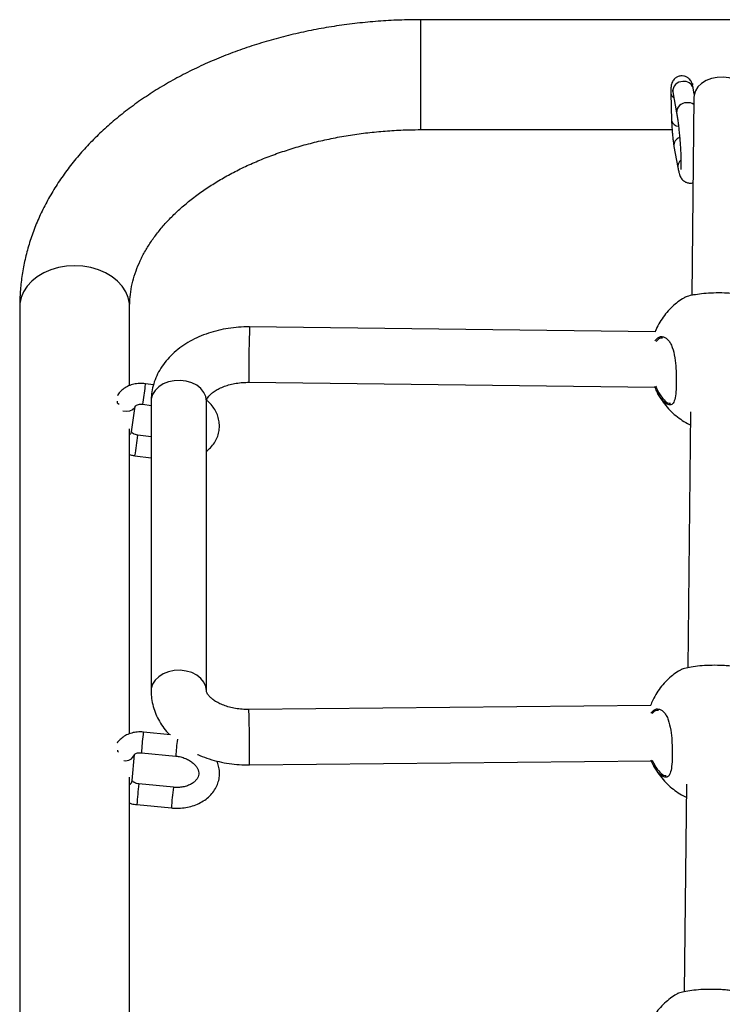
# Model space of a CAD drawing. Units: millimetres. Extents: x 25201.1 to 25212.6, y -12.4 to -1.2.
# Drawn here: x 25206.6 to 25206.8, y -5 to -4.7 of the extents above; entities that cross this region are included whole.
import ezdxf

# ---------------------------------------------------------------- set-up
doc = ezdxf.new("R2010")
doc.units = ezdxf.units.MM
doc.linetypes.add('SLD-Continua', pattern=[0])

msp = doc.modelspace()

# ---------------------------------------------------------------- linework, layer by layer
at = {"color": 7, "linetype": 'SLD-Continua', "lineweight": 25}
for p, q in [((25207.42570541292, -4.702894937732484), (25206.67010015988, -4.702894937732486)), ((25206.67010015988, -4.706983717682387), (25206.67010015988, -4.702894937732486)), ((25206.67010015988, -4.706983717682387), (25206.67010015988, -4.702894937741773)), ((25206.67010015988, -4.734644937732488), (25206.67010015988, -4.706983717682387)), ((25206.67010015988, -4.734644937693323), (25206.67010015988, -4.706983717682387)), ((25206.74854923301, -4.721351943374469), (25206.74854923301, -4.721844992662653)), ((25206.74230921152, -4.724120994970288), (25206.74249165323, -4.732006264383077)), ((25206.742826153, -4.723697701597732), (25206.74394536807, -4.729791271470658)), ((25206.74894998772, -4.725322536775568), (25206.74832419475, -4.782501175736911)), ((25206.7490563743, -4.724404698117247), (25206.74872743807, -4.722613803763702)), ((25206.67010015988, -4.734644937732488), (25206.74263059274, -4.734644937732488)), ((25206.74319103643, -4.739468240423307), (25206.7443102515, -4.745561810296232)), ((25206.55422515988, -4.78576129872398), (25206.55422515988, -6.292531792001379)), ((25206.58597515988, -4.808559400395287), (25206.58597515988, -4.78576129872398)), ((25206.73778464459, -4.792983177852845), (25206.62062288276, -4.791609147099111)), ((25206.62043525345, -4.807608046912616), (25206.73767828249, -4.808983030738718)), ((25206.59285745924, -4.808307949926137), (25206.59056248369, -4.807998276793098)), ((25206.5824849558, -4.813640050585338), (25206.58248464476, -4.813061787187516)), ((25206.59217899785, -4.813004816612743), (25206.59217899785, -4.896696745406741)), ((25206.60817899785, -4.896696745406741), (25206.60817899785, -4.813004816612743)), ((25206.58648375657, -4.821906293924625), (25206.58761007522, -4.814470166735777)), ((25206.58976014347, -4.813944388982291), (25206.59217899785, -4.81427077773886)), ((25206.74795634163, -4.816111876573004), (25206.74714740838, -4.890024023703162)), ((25206.58597515988, -4.909079181780601), (25206.58597515988, -4.821028077005749)), ((25206.59217899785, -4.823392616146476), (25206.5883098464, -4.822870531170796)), ((25206.58750750617, -4.828816643359987), (25206.59217899785, -4.829446992326162)), ((25206.73646919144, -4.900909676455907), (25206.62040194352, -4.902093880355954)), ((25206.59781878476, -4.909368502653278), (25206.58994430124, -4.908600021052896)), ((25206.58253873159, -4.914177148202748), (25206.58253856585, -4.913865560689274)), ((25206.5867066266, -4.922594455969611), (25206.58734631174, -4.915101770953365)), ((25206.58936152169, -4.914571651315475), (25206.59931328836, -4.915542857815332)), ((25206.62056517886, -4.918093047653811), (25206.73666872889, -4.916908473372741)), ((25206.58597515988, -5.009566223267841), (25206.58597515988, -4.921590248158006)), ((25206.59861669763, -4.924556597585237), (25206.58866493097, -4.923585391085382)), ((25206.74677955527, -4.923634724539253), (25206.74612334026, -4.98359302085432)), ((25206.58808215142, -4.929557021347962), (25206.59803391808, -4.930528227847818))]:
    msp.add_line(p, q, dxfattribs=at)
at = {"color": 7, "linetype": 'SLD-Continua', "lineweight": 25, "flags": 128}
for points in [[(25206.76494929362, -4.725449380505234), (25206.76476226309, -4.724171642252314), (25206.76420991685, -4.72295181233315), (25206.76331808199, -4.721846928639019), (25206.76212845972, -4.720908654303466), (25206.76069667545, -4.72018086199161), (25206.75908967782, -4.719697582463063), (25206.75738260826, -4.71948141333146), (25206.75565528745, -4.719542462425135), (25206.75398848298, -4.719877875156321), (25206.75246013278, -4.720471967998492), (25206.7511417008, -4.721296961830635), (25206.75009483547, -4.722314280858072), (25206.74936848703, -4.723476356373752), (25206.74899661874, -4.724728851018115), (25206.74894998772, -4.725322536775568)], [(25206.57010015988, -4.773975078673882), (25206.56773411391, -4.774106721013769), (25206.56542092148, -4.774498707361094), (25206.56321225552, -4.775142281388593), (25206.56115745396, -4.776023066715968), (25206.55930241767, -4.777121388054455), (25206.55768858509, -4.77841271072028), (25206.5563520066, -4.779868188698931), (25206.55532253912, -4.781455309017471), (25206.55462317927, -4.783138618030618), (25206.5542695496, -4.784880513396606), (25206.55422516023, -4.785758799522071)], [(25206.57010015988, -4.77397507867388), (25206.56773411391, -4.774106721013768), (25206.56542092148, -4.774498707361092), (25206.56321225552, -4.775142281388593), (25206.56115745396, -4.776023066715966), (25206.55930241767, -4.777121388054455), (25206.55768858509, -4.77841271072028), (25206.5563520066, -4.779868188698929), (25206.55532253912, -4.781455309017469), (25206.55462317927, -4.783138618030616), (25206.5542695496, -4.784880513396605), (25206.55422515988, -4.78576129872398)], [(25206.58597512811, -4.785784877250192), (25206.58593077016, -4.784880513396606), (25206.58557714049, -4.783138618030618), (25206.58487778064, -4.781455309017471), (25206.58384831316, -4.779868188698931), (25206.58251173466, -4.77841271072028), (25206.58089790209, -4.777121388054455), (25206.5790428658, -4.776023066715968), (25206.57698806424, -4.775142281388593), (25206.57477939827, -4.774498707361094), (25206.57246620585, -4.774106721013769), (25206.57010015988, -4.773975078673882)], [(25206.58597515988, -4.78576129872398), (25206.58593077016, -4.784880513396605), (25206.58557714049, -4.783138618030616), (25206.58487778064, -4.781455309017469), (25206.58384831316, -4.779868188698927), (25206.58251173466, -4.77841271072028), (25206.58089790209, -4.777121388054455), (25206.5790428658, -4.776023066715966), (25206.57698806424, -4.775142281388593), (25206.57477939827, -4.774498707361092), (25206.57246620585, -4.774106721013768), (25206.57010015988, -4.77397507867388)], [(25206.60817899785, -4.813004816612743), (25206.60799196229, -4.811727997003246), (25206.6074396012, -4.810510880059608), (25206.60654774237, -4.809410376817381), (25206.60535808812, -4.808477945585052), (25206.60392626537, -4.807757185810726), (25206.60231922456, -4.807281799420375), (25206.60061210912, -4.807074014953264), (25206.59888474187, -4.807143548180139), (25206.59721789261, -4.807487147804588), (25206.59568950133, -4.808088747490059), (25206.59437103391, -4.808920217103887), (25206.59332414044, -4.809942678051046), (25206.59259777248, -4.811108321194025), (25206.59222589419, -4.812362642354982), (25206.59217899785, -4.813004816612743)], [(25206.58760941653, -4.814474466992165), (25206.58736087695, -4.815069984703554), (25206.58677759187, -4.815591438146987), (25206.58593695291, -4.815923460765545), (25206.58494035353, -4.816026005731294), (25206.58403540037, -4.815917201981685)], [(25206.58648375657, -4.821906293924625), (25206.5862345583, -4.822506111892404), (25206.58597515988, -4.822791650373656)], [(25206.60817899785, -4.896696745406741), (25206.60799196229, -4.895419925797244), (25206.6074396012, -4.894202808853604), (25206.60654774237, -4.893102305611377), (25206.60535808812, -4.892169874379052), (25206.60392626537, -4.891449114604724), (25206.60231922456, -4.890973728214373), (25206.60061210912, -4.890765943747262), (25206.59888474187, -4.890835476974136), (25206.59721789261, -4.891179076598588), (25206.59568950133, -4.891780676284057), (25206.59437103391, -4.892612145897887), (25206.59332414044, -4.893634606845044), (25206.59259777248, -4.894800249988023), (25206.59222589419, -4.896054571148978), (25206.59217900026, -4.896701358135585)], [(25206.58734098365, -4.915152465404345), (25206.58734271556, -4.915137937392334), (25206.58734631174, -4.915101770953365)]]:
    msp.add_lwpolyline(points, dxfattribs=at)
at = {"color": 7, "linetype": 'SLD-Continua', "lineweight": 25}
for centre, radius, start, end in [((25206.74561018543, -4.72357467461689), 0.002786749399470252, 87.69916993107098, 182.5302664352009), ((25206.74622487581, -4.723349797628726), 0.002608544575223426, 16.38840546219798, 101.113669089714), ((25206.74391080903, -4.723940871831271), 0.001611766424614163, 186.4455486586225, 241.0147412656578), ((25206.74672950781, -4.729668471785457), 0.00278697220609845, 87.70156192549642, 182.5068336664511), ((25206.74719571204, -4.730055813255062), 0.003191811584360345, 57.14049575632036, 96.37554496980428), ((25206.7446013829, -4.731526780587497), 0.00216353044011233, 192.8042604110619, 266.5853242589753), ((25206.74567905364, -4.739241542402793), 0.002498323767715589, 110.658951140235, 185.2061829721884), ((25206.74654212701, -4.745259226876714), 0.002252323993330914, 126.7763403297438, 187.7040637351658), ((25206.8691222956, -4.80264133595414), 0.2487441286723564, 177.4580096252756, 180.5357213383323), ((25206.65092767546, -4.805754107306294), 0.03054877509885214, 178.5237360657717, 183.479293417432), ((25206.50980955494, -4.799934240668298), 0.08116877731680344, 350.0606854222191, 353.7715420575108), ((25206.58768633304, -4.808127003407735), 0.002879000476259751, 347.6963999934688, 2.562748943818739), ((25206.53480709713, -4.818676568085033), 0.05366704533429385, 349.1088301339876, 355.5178495319726), ((25206.35022400146, -4.912851965699664), 0.270391949253651, 358.8893505198049, 2.280228127394178), ((25206.67795322173, -4.920113469520164), 0.08876486390598975, 173.0274929019373, 176.4205495580535), ((25206.59367987004, -4.909479288535993), 0.003837653654637414, 166.7549731312673, 177.8905580232492), ((25206.68668540796, -4.921035020548796), 0.08754456656885812, 173.2055984898962, 176.4031516778196), ((25206.58483595302, -4.914196916371052), 0.002681091646740021, 258.6426309576569, 339.1205461345566), ((25206.5851592406, -4.922423468617653), 0.001556804451428583, 301.6075918970241, 353.6943537876598), ((25206.65968948675, -4.933530241718849), 0.07171750169945816, 172.0292800140195, 176.8241292510329), ((25206.66957957543, -4.934495946619734), 0.07165561386822984, 172.0267924582706, 176.8257893078851)]:
    msp.add_arc(centre, radius, start, end, dxfattribs=at)
for centre, ratio, start_param, end_param in [((25206.57010015987, -4.821010509579468), 0.742137887978524, 0.6317403034456859, 0.6758993644224663), ((25206.57010015987, -4.921497561221416), 0.7421378879786135, 0.6430076205376266, 0.6704662008891482)]:
    msp.add_ellipse(centre, major_axis=(0.01587500000000119, 0), ratio=ratio, start_param=start_param, end_param=end_param, dxfattribs=at)
for points, knots in [([(25206.67010016006, -4.702894937732479), (25206.66900976998, -4.70290144630876), (25206.66589569647, -4.702920034327667), (25206.66076240194, -4.703123919131848), (25206.65472091892, -4.703576191918227), (25206.64871860211, -4.70425362792057), (25206.64277115342, -4.705151179721154), (25206.63689391028, -4.706268388129887), (25206.6311021588, -4.707603100268761), (25206.62541109183, -4.709153146758739), (25206.6198358274, -4.710915880147057), (25206.6143914153, -4.712888275464456), (25206.60909285426, -4.715066864206459), (25206.60395511248, -4.717447692507674), (25206.59899320071, -4.720026216960512), (25206.59422230133, -4.722797121033727), (25206.5896575886, -4.725754234466944), (25206.585314105, -4.728890430774822), (25206.58120654066, -4.732197595766637), (25206.57734918305, -4.735666446725167), (25206.57375567601, -4.739286471379682), (25206.5704387308, -4.743045939239913), (25206.56740981629, -4.746932004606924), (25206.56467886874, -4.750930906294341), (25206.56225407281, -4.755028249350584), (25206.56014174232, -4.759209335711875), (25206.5583463558, -4.763459497902385), (25206.55687061985, -4.76776439683117), (25206.55571598699, -4.772110233695207), (25206.55488190678, -4.776483927798562), (25206.5543792895, -4.780793306678127), (25206.55423235995, -4.783889536804553), (25206.55422609867, -4.785517242439731), (25206.5542251599, -4.785761298723946)], [0, 0, 0, 0, 0.01837975348731241, 0.05249123459950737, 0.08661333998934931, 0.1207481108503599, 0.1549002416157886, 0.189074097550845, 0.2232735258974305, 0.2575016285521506, 0.2917604838775521, 0.3260508068659399, 0.3603715397216744, 0.3947193709346725, 0.4290881917613304, 0.4634672817341596, 0.4978390796916834, 0.5321842724373743, 0.5664789271217596, 0.6006947878670842, 0.6348001535502164, 0.6687614291092551, 0.7025453358455624, 0.7361216131609672, 0.7694658916521973, 0.8025623247405304, 0.8354055790849234, 0.868001906235178, 0.9003692040002482, 0.9325361564690756, 0.964540660267931, 0.9946832679634008, 0.9999999999999999, 0.9999999999999999, 0.9999999999999999, 0.9999999999999999]), ([(25206.74872743813, -4.72261380376367), (25206.74869737152, -4.72245807670215), (25206.74861335409, -4.722022916261789), (25206.74848854625, -4.72152454919701), (25206.74827283371, -4.720945713718173), (25206.74797115782, -4.720409824111448), (25206.74751667594, -4.719884218379525), (25206.74687376368, -4.719424886258093), (25206.74604644281, -4.71912779835411), (25206.74510969398, -4.719085091306418), (25206.744228452, -4.719326817624573), (25206.74352232804, -4.71976972388952), (25206.74302669009, -4.720288426547517), (25206.74269954571, -4.720825326308862), (25206.74250348685, -4.721339712624534), (25206.74239679248, -4.721810247372082), (25206.74233175208, -4.722334300944294), (25206.74229548154, -4.723028212470648), (25206.74230436579, -4.723735325358232), (25206.74230921147, -4.724120994970257)], [0, 0, 0, 0, 0.04888021510013225, 0.1365898496787542, 0.1875243866473025, 0.2332206634142216, 0.2809021848763425, 0.3360396248476648, 0.3970115236185907, 0.4609241130734795, 0.5272894191624422, 0.5830848990080167, 0.6322530389131628, 0.6766244184299003, 0.7177585809625849, 0.7602253285045806, 0.8123483043678953, 0.8976520469144822, 1, 1, 1, 1]), ([(25206.74273753547, -4.723277726382275), (25206.74273671219, -4.723275165878112), (25206.74273127736, -4.723258264136097), (25206.74276408357, -4.723373833609093), (25206.742802943, -4.723576595321196), (25206.74282615305, -4.723697701597734)], [0, 0, 0, 0, 0.06707846305990874, 0.4427811225580617, 0.9999999999999999, 0.9999999999999999, 0.9999999999999999, 0.9999999999999999]), ([(25206.7439453681, -4.729791271470752), (25206.7439772417, -4.729970252288579), (25206.74406721117, -4.730475458278237), (25206.74422428412, -4.731504424381978), (25206.74440996004, -4.732906022130555), (25206.74459123676, -4.734481765525537), (25206.74475982517, -4.736167804791101), (25206.74490888314, -4.737902034615081), (25206.74503274941, -4.739621057094336), (25206.74512704899, -4.741262780069246), (25206.74518862005, -4.742767204770665), (25206.74521630266, -4.744073963165397), (25206.74521020697, -4.745089837807859), (25206.7451839135, -4.745755568224125), (25206.74514790521, -4.746114694318178), (25206.74514415981, -4.746134588063908), (25206.74514275723, -4.746142037440244)], [0, 0, 0, 0, 0.04220300580036242, 0.1191256782190693, 0.1980326194125297, 0.2783823204107311, 0.3594461324475148, 0.4408433349303525, 0.5223369290182877, 0.6036837433131526, 0.6846419708943237, 0.764843073820614, 0.8435891103264171, 0.9102041808286528, 0.9663752186397223, 1, 1, 1, 1]), ([(25206.74249165328, -4.732006264383038), (25206.74249702812, -4.732198870506226), (25206.74251285781, -4.73276611175479), (25206.74256707532, -4.733820471911029), (25206.74266203129, -4.735143042736626), (25206.74278318911, -4.736464565847177), (25206.74292423305, -4.737714562625888), (25206.74306178921, -4.738724090207574), (25206.74315356064, -4.739252470707196), (25206.74319103648, -4.739468240423298)], [0, 0, 0, 0, 0.08389038095945993, 0.2470642348099941, 0.4074343236852485, 0.5668440698792009, 0.7266786566845319, 0.8883863641885742, 1, 1, 1, 1]), ([(25206.58597515979, -4.785761298723946), (25206.58598092282, -4.785334601392172), (25206.58600030327, -4.783899619117186), (25206.58624372379, -4.781460986062983), (25206.58684543566, -4.77845131324684), (25206.58775755327, -4.775472888289094), (25206.58896238889, -4.77254430589478), (25206.59044888978, -4.7696742466989), (25206.59220784001, -4.766866023855071), (25206.59423336619, -4.764121899569613), (25206.59652103476, -4.761445458560296), (25206.59906669194, -4.758842307603025), (25206.60186555508, -4.756319940976844), (25206.60491169886, -4.753887308707089), (25206.60819777986, -4.751554336312301), (25206.61171492403, -4.7493314886015), (25206.61545249344, -4.747229527206581), (25206.61939834998, -4.745259033158776), (25206.62353900326, -4.743430157826445), (25206.62786000289, -4.741752373586927), (25206.63234578401, -4.740234495907952), (25206.63697974132, -4.73888458362071), (25206.64174435725, -4.737709880598821), (25206.64662133185, -4.736716631477291), (25206.65159169649, -4.735910467396433), (25206.65663597238, -4.73529473848323), (25206.66173414261, -4.734876577667773), (25206.66623087702, -4.734672909196455), (25206.66902246151, -4.734652728530863), (25206.67010016006, -4.734644937732467)], [0, 0, 0, 0, 0.01844090551243477, 0.06201672842543804, 0.1052274528938585, 0.1475409492897957, 0.1887494767319527, 0.2288949532084072, 0.2681394655982832, 0.3066734653361166, 0.3446729401791154, 0.3822854428949344, 0.4196288320665204, 0.4567945620078858, 0.4938520816508173, 0.530853059471142, 0.5678350360571738, 0.60481789520333, 0.6418206514735528, 0.6788564473062396, 0.7159327688057767, 0.7530527674406194, 0.7902162959274238, 0.8274207155312873, 0.864661522822967, 0.9019328350783062, 0.939227766420756, 0.9765387212262573, 1, 1, 1, 1]), ([(25206.74431025152, -4.745561810296111), (25206.74434863992, -4.745764046073054), (25206.74446674147, -4.746386225544414), (25206.74464361825, -4.747134788413495), (25206.74485918872, -4.747817820419845), (25206.74510144584, -4.74837319431915), (25206.74546166369, -4.748933498987661), (25206.74598075572, -4.74946302886085), (25206.74670373005, -4.749902233850161), (25206.7475774669, -4.750115851434314), (25206.74828076818, -4.750134191730943), (25206.74862512396, -4.750000014933629), (25206.74868013907, -4.749978578516606)], [0, 0, 0, 0, 0.09693665314545948, 0.2982261423174998, 0.4355500930395337, 0.5409565736169505, 0.6204557324213457, 0.7028026853487018, 0.7913541964761817, 0.885285861695686, 0.9816729855264184, 1, 1, 1, 1]), ([(25206.76577018564, -4.783036796404575), (25206.76576213752, -4.783018898136969), (25206.76571461679, -4.782913217698045), (25206.76468833191, -4.782630264040584), (25206.7632071336, -4.782337516546113), (25206.76182408248, -4.782133378221623), (25206.76025667183, -4.781968140340608), (25206.75814217154, -4.781824152822173), (25206.75542583064, -4.781777330425619), (25206.75241070997, -4.781916109244184), (25206.74977369671, -4.782205241894394), (25206.7476985491, -4.782591569629538), (25206.74661874221, -4.782905821094458), (25206.74647275758, -4.783023850344419), (25206.74644697114, -4.78304469893062)], [0, 0, 0, 0, 0.02666289531237194, 0.1574312410097394, 0.2231017666317451, 0.2909443994649795, 0.3522096607872393, 0.4156852168658445, 0.5265561183616025, 0.6300371895183783, 0.7350607706951897, 0.8484772088787769, 0.9732351432389607, 1, 1, 1, 1]), ([(25206.74644984984, -4.783049783877457), (25206.74618373299, -4.783195258745193), (25206.74529609335, -4.783680493597398), (25206.74388915588, -4.784718742779795), (25206.74224126108, -4.786168277640511), (25206.74072121225, -4.787850277907999), (25206.73937294213, -4.789743181468634), (25206.73837083605, -4.791467808417769), (25206.73792484765, -4.792593688568466), (25206.73777062659, -4.792983013454771)], [0, 0, 0, 0, 0.06720749156249038, 0.2241721730977599, 0.3870623578844503, 0.555304717167823, 0.7284475126232622, 0.9060982279413131, 1, 1, 1, 1]), ([(25206.62062288271, -4.79160914709912), (25206.62006491171, -4.791610019840027), (25206.61850598109, -4.791612458215125), (25206.61595055432, -4.791805798776748), (25206.61299496805, -4.792258279717498), (25206.61010856805, -4.792951962474126), (25206.60732204476, -4.793881468314543), (25206.60466671818, -4.795045912632348), (25206.6021772976, -4.796440249332248), (25206.59989129242, -4.798054973253555), (25206.59784768365, -4.799873060309231), (25206.59608255913, -4.801869352008861), (25206.59462628019, -4.804010836716996), (25206.5934964464, -4.806259583632139), (25206.59270997838, -4.808576619723247), (25206.59225610522, -4.810835036658499), (25206.59220345551, -4.812316581764753), (25206.59217899788, -4.813004816612715)], [0, 0, 0, 0, 0.03913329687755916, 0.1093356033101785, 0.1797233110537866, 0.2503594757966605, 0.3213102591785158, 0.3925952539178041, 0.4641516504030023, 0.5357026582138855, 0.6068725060499747, 0.6771934544001413, 0.7462277076417585, 0.8137042090638577, 0.8795886453839349, 0.9440642812789429, 1, 1, 1, 1]), ([(25206.73770516675, -4.795632665493667), (25206.73798106452, -4.795290956900088), (25206.73867754796, -4.794428339261138), (25206.73979041979, -4.79430265419237), (25206.74079048494, -4.794693283379091), (25206.74151900888, -4.795330954997143), (25206.74217503061, -4.796285864030777), (25206.74287853326, -4.79786722249073), (25206.74346627732, -4.800339245062354), (25206.74375858874, -4.803316423536442), (25206.74387404501, -4.806253394724262), (25206.7438575498, -4.80906578374554), (25206.74365185024, -4.81168441707316), (25206.74316896023, -4.813477822599815), (25206.74233529746, -4.814281298509625), (25206.74115230655, -4.8140522362542), (25206.73970241611, -4.812733579818994), (25206.7384418358, -4.810803565123432), (25206.73779863538, -4.809270222126724), (25206.73759972778, -4.808796040851165)], [0, 0, 0, 0, 0.04946049405782809, 0.1248592965110908, 0.1647119371904245, 0.2057635495857712, 0.2448613514725913, 0.2853141890095152, 0.3580021270689143, 0.4260309225378757, 0.4714167728688617, 0.538995811206509, 0.6065162745446735, 0.6736887228430888, 0.7406559596886467, 0.8097421763572913, 0.8841741246663255, 0.9641812292311885, 1, 1, 1, 1]), ([(25206.73985755005, -4.794853909945003), (25206.73948693119, -4.794849966208266), (25206.73881562789, -4.794842822907366), (25206.73825057437, -4.795548220571412), (25206.73799748038, -4.795864176051507)], [0, 0, 0, 0, 0.5520888482215964, 0.9999999999999999, 0.9999999999999999, 0.9999999999999999, 0.9999999999999999]), ([(25206.60817899787, -4.813004816612715), (25206.60817998209, -4.812972825847645), (25206.60818334603, -4.812863473560219), (25206.60822524083, -4.812646132118514), (25206.60840924, -4.81221597015392), (25206.60879144286, -4.811647620663324), (25206.60942601011, -4.810971969706928), (25206.61034812899, -4.810241434216344), (25206.61151747004, -4.80953453265672), (25206.61291748052, -4.808890886685184), (25206.61451888037, -4.808346865387238), (25206.61628292193, -4.807932292203395), (25206.61813110625, -4.807676233409051), (25206.61953423795, -4.807603043552056), (25206.62029255973, -4.807607254530829), (25206.62043525343, -4.807608046912582)], [0, 0, 0, 0, 0.04280986883359732, 0.1463346397588276, 0.2359709495279663, 0.3181465125291075, 0.4046730061932757, 0.487396205878018, 0.5691466214794131, 0.6510663131284135, 0.7336146655256719, 0.816969865197044, 0.9010436543779737, 0.9813793401916544, 1, 1, 1, 1]), ([(25206.59056248357, -4.807998276793068), (25206.5902468956, -4.807965146886907), (25206.58939366405, -4.807875576029595), (25206.58798795857, -4.807954342789252), (25206.58641382353, -4.808311278411519), (25206.58494817176, -4.808949336051205), (25206.58373269187, -4.809829031553067), (25206.58287862213, -4.810697804624896), (25206.58255980657, -4.811301504392302), (25206.58245001705, -4.811509398516659)], [0, 0, 0, 0, 0.09787076654300769, 0.2646058947585764, 0.4330317143510647, 0.6027753047351699, 0.7724431753584943, 0.9216369968213769, 1, 1, 1, 1]), ([(25206.73789401715, -4.808723722459943), (25206.73807097014, -4.809135135358224), (25206.73868824569, -4.810570290191754), (25206.73990618819, -4.812354940755879), (25206.74123776343, -4.813618148685689), (25206.74189034448, -4.813639825193217), (25206.74214874999, -4.813648408547191)], [0, 0, 0, 0, 0.136544046951903, 0.4763143055975249, 0.7926335832833101, 1, 1, 1, 1]), ([(25206.7383143342, -4.810353186238739), (25206.73847090185, -4.810689897663837), (25206.73896430535, -4.811751002972027), (25206.74005463169, -4.813395028822537), (25206.74154757868, -4.815247557545534), (25206.74323788576, -4.816892725364163), (25206.74508383879, -4.818298160173297), (25206.74665207983, -4.819281732015723), (25206.74763255463, -4.819710889952647), (25206.74791559623, -4.819834778533071)], [0, 0, 0, 0, 0.08134338402903982, 0.2563438308174818, 0.4294151579056777, 0.6002631071130559, 0.7684621708958311, 0.9331600548377347, 1, 1, 1, 1]), ([(25206.60817899787, -4.827506654090506), (25206.60857999837, -4.827175422802451), (25206.60945456372, -4.826453021072961), (25206.61049529956, -4.825103134908089), (25206.61131435548, -4.823560289440229), (25206.61180372713, -4.821927102005064), (25206.61196880631, -4.82026012599424), (25206.61181472271, -4.818601787329111), (25206.6113566515, -4.816987354264596), (25206.61060248212, -4.815452263129327), (25206.60962476816, -4.814053241825899), (25206.60879013603, -4.813256674144235), (25206.60839112039, -4.812875856208484)], [0, 0, 0, 0, 0.09011804858129986, 0.1965437339440321, 0.3009814197740899, 0.4033306305514774, 0.5040449356417024, 0.6039462423099398, 0.7037478255954994, 0.8043807088064194, 0.9064795919024772, 1, 1, 1, 1]), ([(25206.58761188359, -4.814483616692836), (25206.58761094426, -4.814481863056402), (25206.5876089177, -4.814478079707987), (25206.58777618026, -4.814298176142209), (25206.58818768143, -4.814078134165765), (25206.58878637859, -4.813923045940054), (25206.58935128459, -4.813898238054888), (25206.58967424081, -4.813934692530482), (25206.5897601434, -4.813944388982257)], [0, 0, 0, 0, 0.1765851789411946, 0.3809702172141493, 0.5615580075101764, 0.7484935614841771, 0.9331023140392899, 0.9999999999999999, 0.9999999999999999, 0.9999999999999999, 0.9999999999999999]), ([(25206.58830984635, -4.82287053117077), (25206.58819182692, -4.822851011968963), (25206.58783924011, -4.82279269775829), (25206.58729573255, -4.822597556375149), (25206.58680706052, -4.822290906644637), (25206.58653676707, -4.822002763500789), (25206.5864844351, -4.821863151115235), (25206.5864867504, -4.821878077831729), (25206.58648748183, -4.821882792590349)], [0, 0, 0, 0, 0.09652890964902064, 0.2883830612729257, 0.4822767345354295, 0.6792276296018992, 0.8986807114630522, 1, 1, 1, 1]), ([(25206.58597515979, -4.828450006907813), (25206.58631888956, -4.82855891883521), (25206.58682029908, -4.828717792101541), (25206.58734309961, -4.828792994304193), (25206.5875075062, -4.828816643359959)], [0, 0, 0, 0, 0.685527086229859, 1, 1, 1, 1]), ([(25206.76459339922, -4.890559644370841), (25206.76458535091, -4.890541746103235), (25206.76453783018, -4.890436065664288), (25206.76351154569, -4.890153112006827), (25206.76203034734, -4.889860364512378), (25206.76064729606, -4.889656226187844), (25206.75907988538, -4.889490988306852), (25206.75696538509, -4.889347000788439), (25206.75424904422, -4.889300178391885), (25206.75123392371, -4.889438957210427), (25206.74859691047, -4.889728089860659), (25206.74652176266, -4.890114417595804), (25206.745441956, -4.890428669060723), (25206.74529597118, -4.890546698310663), (25206.7452701847, -4.890567546896886)], [0, 0, 0, 0, 0.02666289531237194, 0.157431241009739, 0.2231017666317447, 0.2909443994649792, 0.3522096607872392, 0.4156852168658445, 0.5265561183616025, 0.6300371895183783, 0.7350607706951898, 0.8484772088787773, 0.9732351432389605, 0.9999999999999999, 0.9999999999999999, 0.9999999999999999, 0.9999999999999999]), ([(25206.7452730636, -4.890572631843702), (25206.74500694582, -4.890718106370809), (25206.74411930357, -4.891203340086781), (25206.74271240653, -4.89224160693859), (25206.74106433233, -4.893691063189543), (25206.73954498199, -4.895373369628622), (25206.73819399206, -4.897265081056501), (25206.73712754985, -4.899120845016727), (25206.73663187781, -4.900384284920142), (25206.73642558203, -4.900910121391938)], [0, 0, 0, 0, 0.06507654836765896, 0.2170643618161995, 0.3747897990024935, 0.5376977096661921, 0.7053506787178769, 0.8773686353350327, 1, 1, 1, 1]), ([(25206.59217899788, -4.896696745406711), (25206.59219522652, -4.897253922900108), (25206.59223386263, -4.898580413524973), (25206.59259489877, -4.900653932710496), (25206.59327669432, -4.902873498978487), (25206.59424879618, -4.905010902403795), (25206.59551805751, -4.907033629791362), (25206.59660819575, -4.90848248857403), (25206.59733922211, -4.909197927897388), (25206.59747970038, -4.909335410952188)], [0, 0, 0, 0, 0.1200753331732966, 0.2858672606509791, 0.451528343133404, 0.6182666945013464, 0.7871757941064537, 0.9591024409811643, 1, 1, 1, 1]), ([(25206.62040194356, -4.902093880355936), (25206.62007982591, -4.902092857261527), (25206.61910847509, -4.902089772102453), (25206.61749931918, -4.901956967062665), (25206.61564334584, -4.901639807471474), (25206.61391951544, -4.901172142603876), (25206.61237803818, -4.900584331161234), (25206.61105941655, -4.899912158694745), (25206.60999226951, -4.899200328114647), (25206.60919101175, -4.898500275215154), (25206.60864967358, -4.897865992585251), (25206.60833842055, -4.897345130030976), (25206.60819285707, -4.896943940321375), (25206.60818400708, -4.896786092679667), (25206.60817899787, -4.896696745406711)], [0, 0, 0, 0, 0.04207675323563377, 0.126883179059849, 0.2114016559875383, 0.2952722592768908, 0.3782912839472983, 0.4604044948774271, 0.5418146354697683, 0.6231468894230681, 0.7052740420465591, 0.7901017432993758, 0.8811902627920434, 1, 1, 1, 1]), ([(25206.73654063911, -4.903142477404343), (25206.73681262296, -4.902806012671043), (25206.73750528758, -4.901949134112463), (25206.73861367879, -4.901825738425963), (25206.73961368919, -4.902216083725783), (25206.74034222485, -4.902853815169873), (25206.74099824363, -4.903808708727636), (25206.741701747, -4.905390072176237), (25206.74228949109, -4.907862092380286), (25206.74258180234, -4.910839271937469), (25206.74269725894, -4.913776241665595), (25206.7426807613, -4.916588637604308), (25206.74247507145, -4.919207243412369), (25206.74199214626, -4.92100075063688), (25206.74115861572, -4.921803844650888), (25206.73997510271, -4.921576288786968), (25206.73852737499, -4.920251393004399), (25206.73733374038, -4.918453517999591), (25206.73674963072, -4.917074977521564), (25206.73661183447, -4.916749768683097)], [0, 0, 0, 0, 0.04933139809727199, 0.1256328319468267, 0.1659625656771359, 0.2075056245280077, 0.2470714829669316, 0.2880085987687866, 0.3615667153043602, 0.4304099126556367, 0.4763390964630603, 0.5447271524475411, 0.6130559322061024, 0.6810325306876398, 0.7488014610420195, 0.8187147384355986, 0.8940377435153631, 0.9750026474372049, 1, 1, 1, 1]), ([(25206.73868076365, -4.902376757911268), (25206.73831001007, -4.902371911759746), (25206.73764673126, -4.902363241983197), (25206.73708839351, -4.90305834055), (25206.73684215054, -4.903364899347752)], [0, 0, 0, 0, 0.5589707526756296, 0.9999999999999999, 0.9999999999999999, 0.9999999999999999, 0.9999999999999999]), ([(25206.58994430126, -4.90860002105287), (25206.58962766015, -4.908578547743058), (25206.58877101533, -4.908520453570576), (25206.58737018154, -4.90865190322895), (25206.5858164926, -4.909071210543742), (25206.58438077094, -4.909766928632097), (25206.58323218328, -4.910707677803634), (25206.58254299342, -4.911418437236669), (25206.58234050264, -4.911821496921856), (25206.58233720075, -4.911828069574016)], [0, 0, 0, 0, 0.1060087092532309, 0.28679734495407, 0.469505765996526, 0.6534239900708213, 0.836746615883917, 0.9973378441236692, 1, 1, 1, 1]), ([(25206.58735256725, -4.91511596514315), (25206.58734938679, -4.915117715864584), (25206.58734276732, -4.915121359925887), (25206.58752580089, -4.914929563214967), (25206.58794636474, -4.914712147179442), (25206.58854426359, -4.914562948037041), (25206.589053782, -4.914544792862966), (25206.5893223637, -4.914568233745126), (25206.58936152169, -4.914571651315439)], [0, 0, 0, 0, 0.1944161932462257, 0.404670053461353, 0.5908440410768802, 0.7837394751716595, 0.9684702331236588, 1, 1, 1, 1]), ([(25206.59931328827, -4.915542857815444), (25206.59955206001, -4.915571275991645), (25206.60027554305, -4.915657383665074), (25206.60145296913, -4.915951244336929), (25206.60275178132, -4.916478174296047), (25206.60387255167, -4.917155675193793), (25206.60476890476, -4.917932860585482), (25206.60541489992, -4.91875690841241), (25206.60580900935, -4.919578860271985), (25206.60596974743, -4.920377285292282), (25206.60590858636, -4.92113750953847), (25206.60562052828, -4.921888080268557), (25206.60509850785, -4.92260967768202), (25206.60433543706, -4.9232844579775), (25206.60332318087, -4.923872969097168), (25206.60208353875, -4.924321391555713), (25206.60070554045, -4.924578915805681), (25206.59952346582, -4.924628000482857), (25206.59882637346, -4.924573108378057), (25206.59861669773, -4.924556597585115)], [0, 0, 0, 0, 0.03028302120783613, 0.09175819309497256, 0.1530571158187265, 0.2140152232796537, 0.2747690238347958, 0.3356814784656601, 0.3977282802157734, 0.4629086589305761, 0.534653749293927, 0.6033851818557467, 0.6655945157433223, 0.7249277535302603, 0.7881438675566997, 0.8501519630725936, 0.911851936142313, 0.9734862702651152, 1, 1, 1, 1]), ([(25206.60559393549, -4.915043042558999), (25206.60561184463, -4.915052236693532), (25206.60646202945, -4.915488704377729), (25206.60829464562, -4.916154361948587), (25206.61107122981, -4.917014058377935), (25206.61396946956, -4.917618786112666), (25206.6168797075, -4.917987777373854), (25206.61909028822, -4.918098439502113), (25206.62030171593, -4.918094010811545), (25206.62056517871, -4.918093047653814)], [0, 0, 0, 0, 0.004102141460916318, 0.1947385231457716, 0.3859126520905855, 0.5771301336553198, 0.7682764304754219, 0.9496044365633587, 1, 1, 1, 1]), ([(25206.59803391797, -4.930528227847729), (25206.59841331385, -4.930557205632294), (25206.59947366667, -4.930638194070024), (25206.60121965473, -4.930565832455681), (25206.60321735192, -4.930233454327457), (25206.60512041607, -4.929638630465909), (25206.60687807249, -4.928793997801085), (25206.60844022715, -4.927714379632265), (25206.60975856939, -4.926426934519894), (25206.61079220389, -4.924970269993377), (25206.61151223266, -4.923392820241087), (25206.61190848024, -4.921745139099857), (25206.61197344464, -4.920078132126262), (25206.61175479676, -4.918470788598505), (25206.61137234466, -4.91747032392959), (25206.61118956459, -4.916992185086132)], [0, 0, 0, 0, 0.04574481779728252, 0.1278497090722672, 0.2102615124591944, 0.2929383015507142, 0.3757509422410703, 0.4583829871383742, 0.5403348736319948, 0.6210546372719171, 0.7001921050399801, 0.7777978674548447, 0.8543236916632646, 0.930378849195796, 1, 1, 1, 1]), ([(25206.736912088, -4.916680961860742), (25206.73702577845, -4.916942230016273), (25206.73758196134, -4.918220373784447), (25206.73873129216, -4.919871807122762), (25206.74006069777, -4.921141880551248), (25206.74071347871, -4.921162923881729), (25206.74097196357, -4.92117125651348)], [0, 0, 0, 0, 0.09181970531173969, 0.4491890100617872, 0.7818926457367039, 0.9999999999999999, 0.9999999999999999, 0.9999999999999999, 0.9999999999999999]), ([(25206.73713754778, -4.917876034205005), (25206.73729411524, -4.918212745630056), (25206.73778751894, -4.91927385093827), (25206.73887784527, -4.92091787678878), (25206.74037079224, -4.922770405511777), (25206.74206109931, -4.924415573330405), (25206.74390705237, -4.925821008139563), (25206.74547529343, -4.926804579981967), (25206.74645576803, -4.927233737918867), (25206.74673880999, -4.927357626499314)], [0, 0, 0, 0, 0.08134338402903998, 0.256343830817482, 0.4294151579056777, 0.6002631071130559, 0.7684621708958311, 0.9331600548377347, 0.9999999999999999, 0.9999999999999999, 0.9999999999999999, 0.9999999999999999]), ([(25206.58866493096, -4.923585391085361), (25206.58854588614, -4.923570193155523), (25206.58818996392, -4.923524754177514), (25206.58762747412, -4.923347188931961), (25206.58710273513, -4.92304883432198), (25206.58679115725, -4.922748570424368), (25206.58670644285, -4.922572880728147), (25206.58670982578, -4.922580893874374), (25206.58671119706, -4.922584142185109)], [0, 0, 0, 0, 0.09318263929489332, 0.2785987260520587, 0.4659612817751349, 0.6547112727072063, 0.8600293754985722, 1, 1, 1, 1]), ([(25206.58597515979, -4.929095588390053), (25206.58602495593, -4.929116567437335), (25206.58655974054, -4.929341871328665), (25206.58728661138, -4.929465557444995), (25206.58794886479, -4.929541697276431), (25206.58808215139, -4.929557021347954)], [0, 0, 0, 0, 0.07579444659915542, 0.8139923386070174, 1, 1, 1, 1]), ([(25206.76356933126, -4.984128641522011), (25206.76356128298, -4.984110743254382), (25206.76351376224, -4.984005062815458), (25206.76248747752, -4.983722109157997), (25206.76100627919, -4.983429361663546), (25206.75962322791, -4.983225223339012), (25206.75805581724, -4.98305998545802), (25206.75594131695, -4.982915997939562), (25206.75322497626, -4.982869175543055), (25206.75020985556, -4.983007954361574), (25206.74757284235, -4.983297087011804), (25206.74549769451, -4.983683414746974), (25206.74441788782, -4.983997666211893), (25206.74427190301, -4.984115695461831), (25206.74424611655, -4.98413654404801)], [0, 0, 0, 0, 0.0266628953123719, 0.1574312410097397, 0.2231017666317452, 0.2909443994649796, 0.352209660787239, 0.415685216865844, 0.526556118361602, 0.6300371895183772, 0.7350607706951886, 0.8484772088787768, 0.9732351432389607, 1, 1, 1, 1]), ([(25206.74424899548, -4.98414162899487), (25206.74398287842, -4.984287103838277), (25206.74309523859, -4.98477233860924), (25206.74168830394, -4.985810589054539), (25206.74004039643, -4.987260118296716), (25206.73852039752, -4.988942140447602), (25206.73717193277, -4.990834958801313), (25206.73616576222, -4.992567946398434), (25206.73571661386, -4.993702583745424), (25206.73555906202, -4.994100590910987)], [0, 0, 0, 0, 0.06706770053400456, 0.2237058968254766, 0.3862572713704481, 0.5541496879332647, 0.7269323478013017, 0.9042135510957932, 1, 1, 1, 1])]:
    msp.add_open_spline(points, degree=3, knots=knots, dxfattribs=at)

doc.saveas('drawing.dxf')
